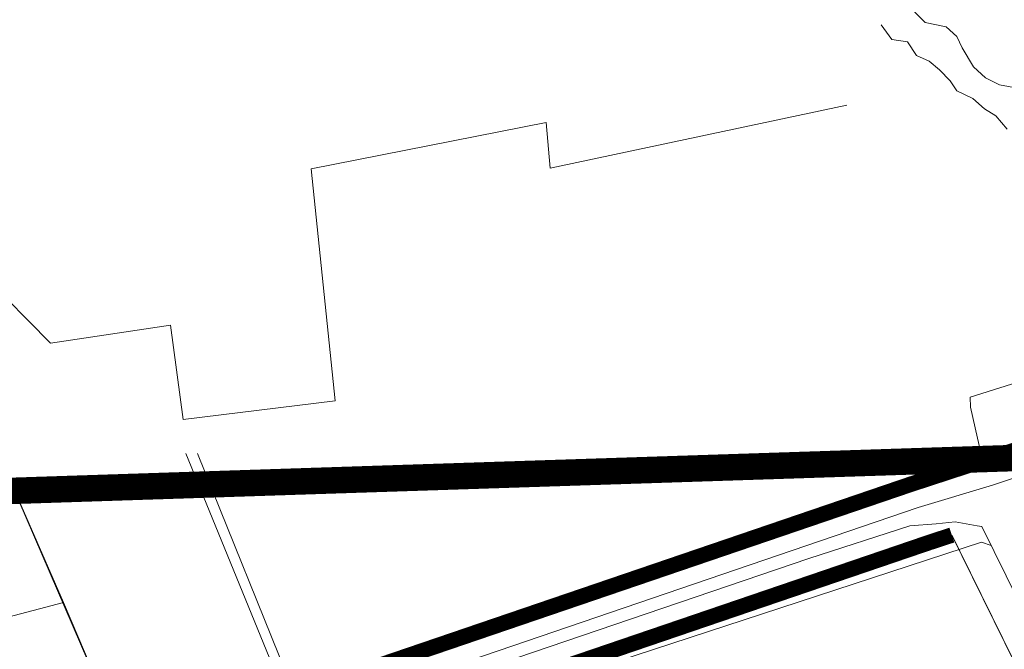
# Model space of a CAD drawing. Units: millimetres. Extents: x 685009 to 691240, y 2272467 to 2276783.
# Drawn here: x 688332 to 688816, y 2275896 to 2276205 of the extents above; entities that cross this region are included whole.
import ezdxf

# ---------------------------------------------------------------- set-up
doc = ezdxf.new("R2010")
doc.units = ezdxf.units.MM
doc.linetypes.add('APLICACION', pattern=[3.5, 2.5, -1])
doc.linetypes.add('VIAL_PRINCIPAL_PROY', pattern=[11, 9.5, -1.5])
for name, color, linetype, lineweight in [('L-AREA-ESTUD', 20, 'APLICACION', 0), ('urbano', 7, 'Continuous', 0), ('V-PRIN-PROY', 251, 'VIAL_PRINCIPAL_PROY', 0), ('V-REGI', 7, 'Continuous', 0)]:
    doc.layers.add(name, color=color, linetype=linetype, lineweight=lineweight)

# ---------------------------------------------------------------- blocks, each defined once
blk = doc.blocks.new('urbano 1000')
at = {"layer": 'urbano', "color": 251, "flags": 128}
for points in [[(688756.02, 2276202.83), (688761.2, 2276195.55), (688768.95, 2276194.52), (688773.39, 2276187.68), (688779.52, 2276184.93), (688784.7, 2276180.74), (688789.83, 2276175.33), (688793.14, 2276170.37), (688801.08, 2276166.62), (688806.77, 2276161.49), (688812.33, 2276158.18), (688817.95, 2276151.55)], [(688822.95, 2276171.71), (688814.08, 2276173.4), (688807.33, 2276176.77), (688801.33, 2276182.24), (688795.83, 2276191.55), (688793.14, 2276197.12), (688787.95, 2276201.9), (688777.58, 2276203.96), (688772.45, 2276209.05), (688772.89, 2276217.74), (688773.64, 2276224.93)]]:
    blk.add_lwpolyline(points, dxfattribs=at)
at = {"layer": 'urbano', "color": 251}
for points in [[(688739.05, 2276163.44), (688593.3, 2276132.5), (688591.24, 2276154.84), (688475.8, 2276132.06), (688487.55, 2276018.12), (688412.86, 2276009), (688406.67, 2276055.31), (688347.61, 2276046.56), (688314.86, 2276079.59), (688321.3, 2276130.94), (688295.11, 2276135.97), (688291.55, 2276136.19)], [(688333.82, 2275815.74), (688774.12, 2275965.74), (688810.62, 2275976.74), (689079.16, 2276065.47)], [(688806.38, 2275986.13), (689046.9, 2276065.94)], [(688799.83, 2276014.97), (688799.73, 2276019.97), (688834.63, 2276030.97)], [(688799.83, 2276014.97), (688806.38, 2275986.13)], [(688353.94, 2275919.17), (688320.08, 2275996.41), (688248.53, 2275974.95), (688277.69, 2275896.96)], [(688320.08, 2275996.41), (688385.42, 2275845.26), (688462.44, 2275874.21), (688414.17, 2275992.22)], [(688419.87, 2275992.22), (688467.27, 2275875.08), (688653.44, 2275937.89)], [(688653.44, 2275937.89), (688755.68, 2275969.13), (688806.38, 2275986.13)], [(688805.44, 2275956.52), (688803.12, 2275956.74), (688792.32, 2275958.74), (688783.02, 2275957.74), (688770.12, 2275956.74), (688720.42, 2275940.74), (688449.72, 2275848.74), (688333.42, 2275809.74)], [(688865.52, 2275834.61), (688805.44, 2275956.52)], [(688650.03, 2275812.45), (688620.33, 2275809.36), (688575.06, 2275803.75), (688550.8, 2275802.66), (688532.14, 2275802.66), (688527.58, 2275806.29), (688527.48, 2275812.79), (688534.59, 2275826.13), (688541.46, 2275840.49), (688553.96, 2275866.65), (688805.32, 2275948.74)], [(688805.32, 2275948.74), (688810.07, 2275947.12)], [(688296.61, 2275903.99), (688353.94, 2275919.17), (688385.42, 2275845.26), (688323.37, 2275826.98)]]:
    blk.add_lwpolyline(points, dxfattribs=at)

msp = doc.modelspace()

# ---------------------------------------------------------------- linework, layer by layer
at = {"layer": 'L-AREA-ESTUD', "ltscale": 10, "const_width": 13, "flags": 128}
msp.add_lwpolyline([(689653.585, 2276017.305), (688073.454, 2275965.586), (688026.523, 2275966.438), (688000.925, 2275975.817), (687968.5, 2275992.868), (687935.223, 2275995.426), (687880.613, 2275972.406), (687839.655, 2275961.323), (687782.481, 2275961.672), (687728.63, 2275960.711), (687689.203, 2275966.476), (687650.738, 2275978.006), (687608.426, 2275985.693), (687499.475, 2276002.09), (687356.192, 2276016.503), (687281.123, 2276021.305), (687235.926, 2276034.757), (687123.388, 2276091.497), (687059.92, 2276134.734), (687026.263, 2276155.873), (686969.527, 2276185.659), (686928.177, 2276193.345), (686899.328, 2276201.032), (686870.479, 2276226.014), (686853.412, 2276239.523), (686799.414, 2276249.157), (686752.166, 2276271.317), (686724.202, 2276293.476), (686677.599, 2276321), (686642.423, 2276336.62), (686613.111, 2276342.478), (686566.211, 2276354.193), (686513.544, 2276362.452), (686471.815, 2276369.401), (686430.086, 2276378.087), (686388.357, 2276391.986), (686353.506, 2276395.565), (686264.653, 2276416.412), (686182.934, 2276444.209), (686069.917, 2276482.429), (685955.162, 2276503.276), (685854.316, 2276525.86), (685788.245, 2276531.072), (685715.219, 2276536.284), (685656.103, 2276534.547), (685617.851, 2276534.547), (685581.338, 2276524.123), (685532.654, 2276511.962), (685478.754, 2276487.64), (685425.842, 2276464.078), (685317.82, 2276403.619), (685269.004, 2273159.7), (689864.608, 2272722.471)], close=True, dxfattribs=at)
at = {"layer": 'V-PRIN-PROY', "linetype": 'Continuous', "ltscale": 2, "const_width": 0.5}
msp.add_lwpolyline([(689138.685, 2274720.923), (689134.233, 2274750.764), (689114.243, 2274875.78), (689096.696, 2274989.684), (688987.326, 2275141.969), (688974.076, 2275179.654), (688918.265, 2275508.944), (688862.377, 2275806.813), (688790.707, 2275952.227)], dxfattribs=at)
at = {"layer": 'V-REGI', "const_width": 7.642, "flags": 128}
for points in [[(687147.543, 2275460.989), (687245.874, 2275471.77), (687296.646, 2275480.524), (687327.854, 2275489.114), (687593.331, 2275577.996), (687812.675, 2275652.109), (688094.819, 2275747.607), (688454.883, 2275869.662), (688659.605, 2275939.406), (688770.316, 2275977.123), (689075.427, 2276076.88)], [(688046.09, 2275699.441), (688104.437, 2275719.19), (688464.536, 2275841.257), (688669.279, 2275911.009), (688779.815, 2275948.666), (688790.707, 2275952.227)]]:
    msp.add_lwpolyline(points, dxfattribs=at)

# ---------------------------------------------------------------- block references
at = {"layer": 'urbano', "color": 3}
msp.add_blockref('urbano 1000', (0, 0), dxfattribs=at)

doc.saveas('drawing.dxf')
